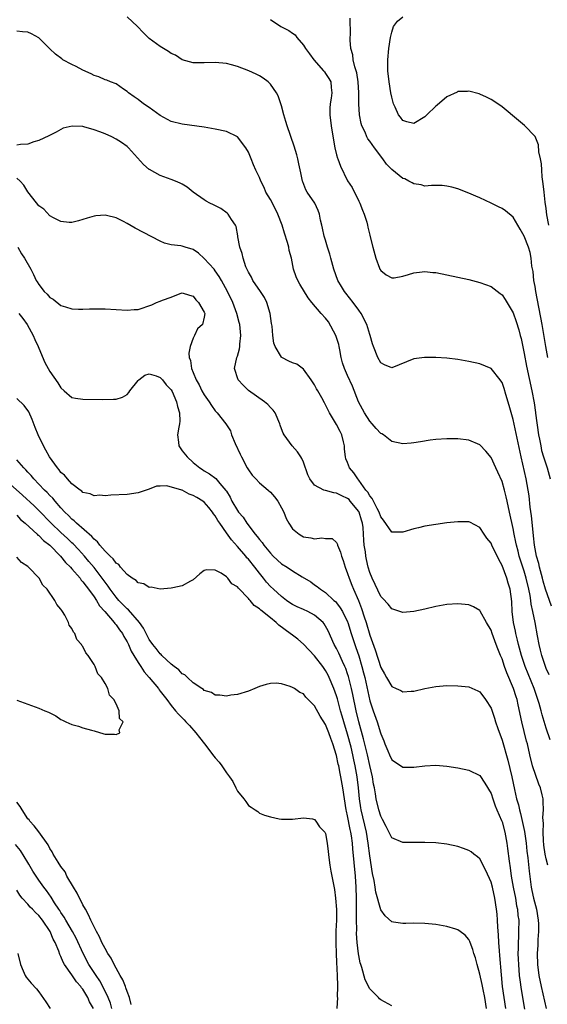
# Model space of a CAD drawing. Units: inches. Extents: x 2604000 to 2607000, y 1518000 to 1521000.
# Drawn here: x 2604700 to 2604795, y 1519140 to 1519318 of the extents above; entities that cross this region are included whole.
import ezdxf

# ---------------------------------------------------------------- set-up
doc = ezdxf.new("R2010")
doc.units = ezdxf.units.IN
doc.header["$MEASUREMENT"] = 0
doc.layers.add('LD26041518_2ft', color=254, linetype='Continuous')

msp = doc.modelspace()

# ---------------------------------------------------------------- linework, layer by layer
at = {"layer": 'LD26041518_2ft'}
for points, elevation in [([(2604795.94, 1519211.94), (2604794.9, 1519215), (2604794.47, 1519216.47), (2604794.35, 1519217), (2604793.79, 1519219), (2604793.65, 1519219.65), (2604793.27, 1519221), (2604792.91, 1519223), (2604792.71, 1519224.71), (2604792.62, 1519225.38), (2604792.32, 1519228.32), (2604792.09, 1519229.91), (2604791.92, 1519231.92), (2604791.75, 1519233), (2604791.38, 1519235), (2604790.45, 1519239), (2604789, 1519245.8), (2604788.31, 1519248.31), (2604787.69, 1519250.31), (2604787.38, 1519251.38), (2604787, 1519252.48), (2604786.8, 1519252.8), (2604786.65, 1519253), (2604785, 1519255.03), (2604783, 1519255.88), (2604781, 1519256.31), (2604779, 1519256.63), (2604777, 1519256.87), (2604775, 1519257.01), (2604772.96, 1519257.04), (2604771, 1519256.75), (2604767, 1519255.12), (2604765.69, 1519255.69), (2604765, 1519256.03), (2604764.48, 1519257), (2604763.7, 1519259), (2604763.52, 1519259.52), (2604763.07, 1519261), (2604763, 1519261.18), (2604762.45, 1519263), (2604761.45, 1519265), (2604761, 1519265.59), (2604760, 1519267), (2604758.66, 1519268.66), (2604758.42, 1519269), (2604757.87, 1519269.87), (2604757.22, 1519271), (2604756.48, 1519273), (2604755.94, 1519275), (2604755.75, 1519275.75), (2604755.37, 1519277), (2604755, 1519278.3), (2604754.76, 1519279), (2604754.46, 1519280.46), (2604754.29, 1519281), (2604754.09, 1519281.91), (2604753.9, 1519283), (2604753.64, 1519283.64), (2604753.02, 1519285), (2604751.63, 1519287), (2604751.4, 1519287.4), (2604750.86, 1519288.86), (2604750.82, 1519289), (2604750.49, 1519290.49), (2604750.15, 1519292.15), (2604749.95, 1519293), (2604749.76, 1519293.76), (2604749.3, 1519295.3), (2604748.01, 1519299), (2604747.8, 1519299.8), (2604747.43, 1519301), (2604747, 1519302.61), (2604746.42, 1519304.42), (2604746.07, 1519305), (2604745, 1519306.56), (2604744.56, 1519307), (2604743.67, 1519307.67), (2604743, 1519308.08), (2604742.39, 1519308.39), (2604741.09, 1519309), (2604739, 1519309.76), (2604737.94, 1519310.06), (2604737, 1519310.31), (2604735, 1519310.49), (2604733, 1519310.44), (2604731, 1519310.44), (2604729, 1519310.97), (2604727.79, 1519311.79), (2604727, 1519312.13), (2604726.51, 1519312.51), (2604725, 1519313.42), (2604723, 1519314.85), (2604722.83, 1519315), (2604721.91, 1519315.91), (2604720.87, 1519317), (2604719, 1519318.75)], 8048), ([(2604795.47, 1519281), (2604795.14, 1519282.86), (2604795, 1519284.02), (2604794.83, 1519285.17), (2604794.61, 1519287), (2604794.48, 1519288.48), (2604794.26, 1519289.74), (2604794.19, 1519291), (2604794.14, 1519292.14), (2604793.97, 1519293), (2604793.69, 1519294.31), (2604793.59, 1519295.59), (2604793, 1519297.06), (2604791.09, 1519299.09), (2604789.97, 1519299.97), (2604787, 1519302.45), (2604785.49, 1519303.49), (2604785, 1519303.79), (2604784.2, 1519304.2), (2604783, 1519304.76), (2604782.82, 1519304.82), (2604781, 1519305.3), (2604780.74, 1519305.26), (2604779, 1519305.21), (2604778.87, 1519305.13), (2604777, 1519304.24), (2604775.25, 1519302.75), (2604775, 1519302.58), (2604773.37, 1519301), (2604773, 1519300.67), (2604771, 1519299.45), (2604769.72, 1519299.72), (2604769, 1519299.99), (2604768.56, 1519300.56), (2604768.25, 1519301), (2604767.61, 1519302.39), (2604767.31, 1519303), (2604767.23, 1519303.23), (2604767, 1519304.2), (2604766.85, 1519305), (2604766.54, 1519307), (2604766.3, 1519309), (2604766.26, 1519311), (2604766.46, 1519313), (2604766.78, 1519315), (2604767, 1519316.01), (2604767.34, 1519317), (2604768.02, 1519317.98), (2604769, 1519318.74)], 8042), ([(2604745, 1519318.3), (2604746.88, 1519317), (2604747, 1519316.93), (2604748.32, 1519316.32), (2604749, 1519315.78), (2604749.48, 1519315.48), (2604749.77, 1519315), (2604751, 1519313.62), (2604751.34, 1519313), (2604752.08, 1519312.08), (2604752.86, 1519311), (2604754.63, 1519309), (2604754.78, 1519308.78), (2604755, 1519308.49), (2604755.59, 1519307.59), (2604755.95, 1519307), (2604756.03, 1519305.97), (2604756.16, 1519305), (2604756.03, 1519304.03), (2604755.83, 1519303), (2604755.79, 1519302.21), (2604755.77, 1519301), (2604756.02, 1519299), (2604756.41, 1519296.41), (2604756.67, 1519295), (2604757, 1519293.75), (2604757.16, 1519293.16), (2604757.24, 1519293), (2604757.71, 1519291.71), (2604759, 1519289.07), (2604759.81, 1519287.81), (2604761, 1519285.38), (2604761.21, 1519285), (2604761.71, 1519283.71), (2604762.01, 1519283), (2604762.46, 1519281.54), (2604762.59, 1519281), (2604762.65, 1519280.65), (2604763, 1519279.2), (2604763.1, 1519278.9), (2604763.56, 1519277), (2604764.1, 1519275), (2604764.76, 1519273.24), (2604764.86, 1519273), (2604765, 1519272.78), (2604766.01, 1519272.01), (2604767, 1519271.44), (2604767.44, 1519271.44), (2604769, 1519271.77), (2604770.04, 1519272.04), (2604771, 1519272.39), (2604772.54, 1519272.54), (2604773, 1519272.6), (2604774.45, 1519272.45), (2604775, 1519272.41), (2604777, 1519272.02), (2604781, 1519271.14), (2604783, 1519270.63), (2604785, 1519269.89), (2604786.64, 1519268.64), (2604787, 1519268.35), (2604787.54, 1519267.54), (2604789, 1519265.13), (2604789.56, 1519263.56), (2604790.03, 1519262.03), (2604790.29, 1519261), (2604790.44, 1519260.44), (2604791, 1519257.76), (2604791.43, 1519255.43), (2604792.38, 1519251), (2604792.8, 1519248.8), (2604793.07, 1519247.07), (2604793.08, 1519246.92), (2604793.64, 1519243), (2604793.8, 1519242.2), (2604794.01, 1519241), (2604794.18, 1519240.18), (2604794.52, 1519239), (2604795.16, 1519237), (2604795.72, 1519235)], 8046), ([(2604795.3, 1519257), (2604794.93, 1519259), (2604794.28, 1519263), (2604793.13, 1519269), (2604793, 1519269.89), (2604792.79, 1519271), (2604792.62, 1519272.62), (2604792.43, 1519273.58), (2604792.3, 1519275), (2604792.07, 1519276.07), (2604791.78, 1519277), (2604791, 1519279.02), (2604790.29, 1519280.29), (2604789, 1519282.47), (2604787.6, 1519283.6), (2604787, 1519284.02), (2604786.33, 1519284.33), (2604785, 1519285), (2604783, 1519285.94), (2604782.25, 1519286.25), (2604781, 1519286.8), (2604779, 1519287.58), (2604777.89, 1519287.89), (2604777, 1519288.1), (2604776.17, 1519288.17), (2604775, 1519288.17), (2604774.2, 1519288.2), (2604773, 1519288.1), (2604772.31, 1519288.31), (2604771, 1519288.48), (2604770.69, 1519288.69), (2604770.12, 1519289), (2604769.38, 1519289.38), (2604769, 1519289.49), (2604767, 1519291.08), (2604766.06, 1519292.06), (2604765.38, 1519293), (2604763.86, 1519295), (2604763, 1519296.24), (2604762.67, 1519296.67), (2604762.5, 1519297), (2604762.15, 1519297.85), (2604761.6, 1519299), (2604761.46, 1519299.46), (2604761.13, 1519301), (2604761, 1519303), (2604761.01, 1519305), (2604760.89, 1519307), (2604760.64, 1519308.64), (2604760.54, 1519309), (2604760.29, 1519309.71), (2604760.01, 1519311), (2604759.91, 1519311.91), (2604759.58, 1519313), (2604759.48, 1519314.52), (2604759.47, 1519315), (2604759.5, 1519315.5), (2604759.46, 1519318.54)], 8044), ([(2604795.52, 1519199.52), (2604795, 1519200.63), (2604794.86, 1519201), (2604794.2, 1519203), (2604793.98, 1519203.98), (2604793.71, 1519205), (2604793.41, 1519206.59), (2604792.99, 1519209.01), (2604792.61, 1519211), (2604792.29, 1519212.29), (2604792.23, 1519213), (2604792.11, 1519213.89), (2604791.87, 1519215), (2604791.4, 1519217), (2604791, 1519218.27), (2604790.75, 1519219), (2604790.1, 1519221), (2604789.9, 1519221.9), (2604789.61, 1519223), (2604789.52, 1519223.52), (2604789.2, 1519225), (2604789, 1519226.05), (2604788.35, 1519229), (2604787.94, 1519231), (2604787.77, 1519231.77), (2604787.45, 1519233), (2604787, 1519234.54), (2604786.26, 1519236.26), (2604785.88, 1519237), (2604785, 1519238.88), (2604784.03, 1519240.03), (2604783, 1519241.18), (2604781, 1519242.04), (2604779, 1519242.27), (2604777, 1519242.28), (2604775, 1519242.14), (2604773.98, 1519242.02), (2604772.24, 1519241.76), (2604771, 1519241.55), (2604770.49, 1519241.51), (2604769, 1519241.36), (2604767, 1519241.77), (2604765.51, 1519243), (2604765.19, 1519243.19), (2604765, 1519243.27), (2604764.17, 1519244.17), (2604763.46, 1519245), (2604763, 1519245.48), (2604762.04, 1519247), (2604761.67, 1519247.67), (2604760.99, 1519248.99), (2604759.85, 1519251.85), (2604759, 1519253.73), (2604758.58, 1519254.58), (2604758.4, 1519255), (2604758.06, 1519256.06), (2604757.83, 1519257), (2604757.59, 1519258.41), (2604757.47, 1519259), (2604757.37, 1519259.37), (2604756.85, 1519261), (2604755.5, 1519263.5), (2604755, 1519264.17), (2604754.19, 1519265), (2604752.49, 1519267), (2604751.83, 1519267.83), (2604750.34, 1519270.34), (2604749.97, 1519271), (2604749.66, 1519271.66), (2604749.19, 1519273), (2604748.79, 1519275), (2604748.39, 1519276.39), (2604748.32, 1519277), (2604748.12, 1519277.88), (2604747.54, 1519279.54), (2604747.14, 1519281), (2604746.36, 1519283), (2604745.91, 1519283.91), (2604745, 1519285.63), (2604744.19, 1519287), (2604743.84, 1519287.84), (2604743.26, 1519289), (2604743, 1519289.66), (2604742.33, 1519291), (2604741.92, 1519291.92), (2604741.51, 1519293), (2604741.35, 1519293.35), (2604741, 1519294.22), (2604740.55, 1519295), (2604739, 1519297.02), (2604737, 1519297.99), (2604735, 1519298.41), (2604733, 1519298.74), (2604729, 1519299.3), (2604727, 1519299.81), (2604725, 1519300.87), (2604723, 1519302.32), (2604721.98, 1519303), (2604721, 1519303.76), (2604720.28, 1519304.28), (2604719.24, 1519305), (2604719, 1519305.22), (2604718.37, 1519305.63), (2604717, 1519306.6), (2604716.01, 1519307), (2604715.31, 1519307.31), (2604715, 1519307.35), (2604713.9, 1519307.9), (2604713, 1519308.14), (2604712.46, 1519308.46), (2604711, 1519309.11), (2604709.76, 1519309.76), (2604709, 1519310.12), (2604707.37, 1519311), (2604707.15, 1519311.15), (2604706.01, 1519312.01), (2604704.99, 1519312.99), (2604703, 1519314.97), (2604701.68, 1519315.68), (2604701, 1519316), (2604700.02, 1519316.02), (2604699, 1519316.19)], 8050), ([(2604795.74, 1519187.74), (2604795, 1519189.86), (2604794.25, 1519192.25), (2604794.07, 1519193), (2604793.72, 1519194.28), (2604793.5, 1519195), (2604792.8, 1519197), (2604791.21, 1519201), (2604790.54, 1519203), (2604789.99, 1519205), (2604789.81, 1519205.81), (2604789.48, 1519207), (2604789.41, 1519207.41), (2604789.07, 1519209), (2604788.84, 1519211), (2604788.76, 1519212.76), (2604788.46, 1519215), (2604788.1, 1519216.1), (2604787.85, 1519217), (2604787, 1519219.32), (2604786.4, 1519220.4), (2604785.16, 1519223), (2604785, 1519223.37), (2604784.27, 1519224.27), (2604783.77, 1519225), (2604783, 1519226.23), (2604781.16, 1519227.16), (2604781, 1519227.23), (2604779, 1519227.24), (2604777, 1519227.04), (2604775, 1519226.76), (2604773, 1519226.42), (2604771.84, 1519226.16), (2604771, 1519225.96), (2604769, 1519225.33), (2604767, 1519225.37), (2604765.53, 1519227.53), (2604765, 1519228.16), (2604764.72, 1519229), (2604764.35, 1519229.65), (2604763.46, 1519231.46), (2604763, 1519231.93), (2604762.63, 1519232.63), (2604762.29, 1519233), (2604761, 1519234.81), (2604760.82, 1519235), (2604760.12, 1519236.12), (2604759.36, 1519237), (2604759, 1519237.97), (2604758.68, 1519238.68), (2604758.59, 1519239), (2604758.41, 1519240.41), (2604758.4, 1519241), (2604758.24, 1519241.76), (2604757.93, 1519243), (2604757.62, 1519243.62), (2604757, 1519244.9), (2604755.69, 1519247), (2604755.45, 1519247.45), (2604755, 1519248.41), (2604754.78, 1519248.78), (2604754.3, 1519249.7), (2604753.58, 1519251), (2604753.36, 1519251.36), (2604753, 1519252.04), (2604752.36, 1519253), (2604751, 1519254.9), (2604749.79, 1519255.79), (2604749, 1519256.07), (2604748.36, 1519256.36), (2604747.09, 1519257), (2604747, 1519257.06), (2604745.85, 1519259), (2604745.63, 1519259.63), (2604745.44, 1519261), (2604745.29, 1519262.71), (2604745.2, 1519263.2), (2604744.96, 1519265), (2604744.37, 1519267), (2604743.91, 1519267.91), (2604743.2, 1519269), (2604741.81, 1519271), (2604741.56, 1519271.56), (2604741, 1519272.49), (2604740.54, 1519273.46), (2604740.03, 1519275), (2604739.89, 1519275.89), (2604739.44, 1519277), (2604739.1, 1519278.9), (2604739.08, 1519279.08), (2604738.76, 1519280.76), (2604738.68, 1519281), (2604737.94, 1519282.06), (2604737.35, 1519283), (2604737.17, 1519283.17), (2604736.01, 1519284.01), (2604734.68, 1519284.68), (2604734.03, 1519285), (2604733.37, 1519285.37), (2604733, 1519285.61), (2604731.01, 1519287), (2604729.88, 1519287.88), (2604729, 1519288.43), (2604728.64, 1519288.64), (2604727.78, 1519289), (2604727, 1519289.3), (2604725, 1519290.01), (2604723.07, 1519291.07), (2604723, 1519291.11), (2604722, 1519292), (2604719.27, 1519295), (2604719, 1519295.26), (2604717.98, 1519295.98), (2604717, 1519296.62), (2604716.23, 1519297), (2604715, 1519297.55), (2604714.07, 1519297.93), (2604713, 1519298.31), (2604711.16, 1519298.84), (2604711, 1519298.87), (2604709.04, 1519298.96), (2604707.43, 1519298.57), (2604706.11, 1519297.89), (2604704.82, 1519297.18), (2604703, 1519296.35), (2604702.1, 1519296.1), (2604701, 1519295.71), (2604699.65, 1519295.65), (2604699, 1519295.5)], 8052), ([(2604795.29, 1519165), (2604795, 1519166.17), (2604794.82, 1519167), (2604794.6, 1519168.6), (2604794.51, 1519169.49), (2604794.47, 1519171), (2604794.52, 1519172.52), (2604794.39, 1519173.61), (2604794.49, 1519175), (2604794.48, 1519176.48), (2604794.43, 1519177), (2604794.28, 1519177.72), (2604793.98, 1519179), (2604793.67, 1519179.67), (2604792.55, 1519183), (2604792.05, 1519185), (2604791.59, 1519187), (2604791.46, 1519187.46), (2604790.57, 1519191), (2604789.93, 1519194.07), (2604789.72, 1519195), (2604789.53, 1519195.53), (2604789.09, 1519197), (2604787.87, 1519199.87), (2604787.46, 1519201), (2604787, 1519202.37), (2604786.72, 1519203), (2604786.22, 1519204.22), (2604785.91, 1519205), (2604785.19, 1519207), (2604785, 1519207.58), (2604784.19, 1519209), (2604783.06, 1519211.06), (2604783, 1519211.16), (2604781.83, 1519211.83), (2604781, 1519212.21), (2604779, 1519212.36), (2604777, 1519212.23), (2604775, 1519211.88), (2604773, 1519211.39), (2604771, 1519210.95), (2604769, 1519210.81), (2604767.36, 1519211.36), (2604767, 1519211.46), (2604766.32, 1519212.32), (2604765.35, 1519213.35), (2604765, 1519213.68), (2604763.43, 1519217), (2604763, 1519218.07), (2604762.73, 1519219), (2604762.4, 1519220.4), (2604762.28, 1519221), (2604762.21, 1519221.79), (2604762.02, 1519223), (2604761.91, 1519223.91), (2604761.9, 1519225), (2604761.8, 1519226.2), (2604761.69, 1519227), (2604761.54, 1519227.54), (2604761.07, 1519229), (2604761, 1519229.12), (2604759.48, 1519231), (2604759.25, 1519231.25), (2604759, 1519231.47), (2604757.95, 1519231.95), (2604757, 1519232.45), (2604756.48, 1519232.48), (2604755, 1519232.91), (2604754.91, 1519232.91), (2604754.68, 1519233), (2604753, 1519233.9), (2604752.12, 1519235), (2604751.77, 1519235.77), (2604751, 1519238.05), (2604750.71, 1519238.71), (2604750.5, 1519239), (2604749.93, 1519239.93), (2604748.96, 1519241), (2604747.47, 1519243), (2604747.29, 1519243.29), (2604747, 1519244.11), (2604746.75, 1519244.75), (2604746.7, 1519245), (2604745.84, 1519247), (2604745.5, 1519247.5), (2604745, 1519247.97), (2604744.52, 1519248.52), (2604743.93, 1519249), (2604741.04, 1519251.03), (2604740.02, 1519252.02), (2604739.13, 1519253), (2604738.48, 1519255), (2604738.88, 1519257), (2604739, 1519257.28), (2604739.41, 1519258.59), (2604739.45, 1519259), (2604739.46, 1519259.46), (2604739.63, 1519261), (2604739.42, 1519263), (2604739.34, 1519263.34), (2604738.91, 1519265), (2604738.19, 1519267), (2604737.22, 1519269), (2604736.13, 1519271), (2604735.72, 1519271.72), (2604735, 1519272.73), (2604734.79, 1519273), (2604733, 1519274.97), (2604731.93, 1519275.93), (2604731, 1519276.57), (2604729.51, 1519277), (2604729, 1519277.18), (2604728.76, 1519277.24), (2604727, 1519277.46), (2604725.76, 1519277.76), (2604725, 1519278.11), (2604720.46, 1519280.46), (2604719, 1519281.32), (2604718.35, 1519281.65), (2604717, 1519282.31), (2604715.25, 1519282.75), (2604715, 1519282.8), (2604713.31, 1519282.68), (2604713, 1519282.64), (2604711.73, 1519282.27), (2604710.21, 1519281.79), (2604709, 1519281.51), (2604708.51, 1519281.49), (2604707, 1519281.65), (2604705.67, 1519282.33), (2604705, 1519282.72), (2604703.88, 1519283.88), (2604703, 1519284.49), (2604701.91, 1519285.91), (2604701, 1519287.07), (2604700.25, 1519288.25), (2604699.61, 1519289), (2604699, 1519289.5)], 8054), ([(2604699.17, 1519277), (2604699.82, 1519275.82), (2604700.37, 1519275), (2604701.54, 1519273), (2604702.05, 1519272.05), (2604702.52, 1519271), (2604702.72, 1519270.72), (2604703, 1519270.25), (2604703.95, 1519269), (2604704.5, 1519268.5), (2604705, 1519267.9), (2604705.58, 1519267.58), (2604707, 1519266.47), (2604707.82, 1519266.18), (2604709, 1519265.85), (2604710.2, 1519265.8), (2604711, 1519265.8), (2604712.19, 1519265.81), (2604713, 1519265.86), (2604714.16, 1519265.84), (2604715, 1519265.85), (2604717, 1519265.74), (2604719, 1519265.59), (2604720.29, 1519265.71), (2604721, 1519265.73), (2604723.46, 1519266.54), (2604724.32, 1519267), (2604725, 1519267.24), (2604725.44, 1519267.44), (2604727, 1519267.96), (2604728.6, 1519268.6), (2604729, 1519268.71), (2604730.29, 1519268.29), (2604731, 1519268.16), (2604731.46, 1519267.46), (2604731.95, 1519267), (2604733, 1519265.22), (2604733.07, 1519265), (2604733, 1519264.33), (2604732.65, 1519263), (2604731.79, 1519262.21), (2604731.2, 1519261), (2604731, 1519260.55), (2604730.43, 1519259), (2604730.19, 1519257.81), (2604730.25, 1519257), (2604730.48, 1519256.48), (2604730.69, 1519255), (2604731, 1519254.32), (2604731.54, 1519253), (2604732.05, 1519252.05), (2604732.58, 1519251), (2604733, 1519250.27), (2604733.9, 1519249), (2604734.29, 1519248.29), (2604735, 1519247.35), (2604735.16, 1519247.16), (2604735.35, 1519247), (2604736.93, 1519245), (2604737.73, 1519243.73), (2604737.96, 1519243), (2604738.58, 1519241.42), (2604739.52, 1519239.52), (2604739.72, 1519239), (2604740.79, 1519237), (2604741, 1519236.63), (2604741.69, 1519235.69), (2604742.32, 1519235), (2604743, 1519234.32), (2604744.56, 1519233), (2604745, 1519232.6), (2604745.76, 1519231.76), (2604746.31, 1519231), (2604747, 1519229.77), (2604747.4, 1519229), (2604747.84, 1519227.84), (2604748.33, 1519227), (2604749, 1519225.96), (2604750.2, 1519225), (2604750.69, 1519224.69), (2604751, 1519224.54), (2604752.32, 1519224.32), (2604753, 1519224.16), (2604754.32, 1519224.32), (2604755, 1519224.23), (2604756.2, 1519224.2), (2604757, 1519223.47), (2604757.15, 1519223.15), (2604757.15, 1519223), (2604757.73, 1519221.73), (2604757.86, 1519221), (2604758.21, 1519220.21), (2604758.54, 1519219), (2604759, 1519217.89), (2604759.27, 1519217), (2604759.78, 1519215.78), (2604760.06, 1519215), (2604760.95, 1519212.95), (2604761.53, 1519211.53), (2604762, 1519210), (2604762.33, 1519209), (2604763, 1519206.7), (2604764.01, 1519204.01), (2604765, 1519200.8), (2604765.69, 1519199.69), (2604766.06, 1519199), (2604767, 1519197.38), (2604767.8, 1519197), (2604768.64, 1519196.64), (2604769, 1519196.44), (2604770.54, 1519196.54), (2604771, 1519196.54), (2604773, 1519197.01), (2604775, 1519197.39), (2604777, 1519197.54), (2604779, 1519197.51), (2604781, 1519197.31), (2604782.62, 1519196.62), (2604783, 1519196.43), (2604784.01, 1519195), (2604785, 1519193.44), (2604785.63, 1519191.63), (2604785.82, 1519191), (2604786.25, 1519189.75), (2604787, 1519187.67), (2604788.04, 1519184.04), (2604788.78, 1519181), (2604789.26, 1519178.74), (2604789.65, 1519177), (2604789.96, 1519175.96), (2604790.14, 1519175), (2604790.35, 1519174.35), (2604791.07, 1519171.07), (2604791.36, 1519169), (2604791.52, 1519167.52), (2604791.67, 1519166.33), (2604791.91, 1519163.91), (2604792.29, 1519161), (2604792.42, 1519160.42), (2604792.69, 1519159), (2604793.22, 1519157), (2604793.58, 1519155), (2604793.61, 1519154.39), (2604793.63, 1519153), (2604793.51, 1519151.51), (2604793.5, 1519150.5), (2604793.38, 1519149), (2604793.42, 1519147), (2604793.67, 1519145), (2604794.08, 1519143), (2604795, 1519139.02)], 8056), ([(2604699.35, 1519265), (2604700.08, 1519264.08), (2604700.87, 1519263), (2604701.99, 1519261), (2604702.28, 1519260.28), (2604702.88, 1519259), (2604703, 1519258.69), (2604704.11, 1519256.11), (2604705, 1519254.49), (2604706.43, 1519252.43), (2604707, 1519251.5), (2604707.61, 1519251), (2604709, 1519249.79), (2604709.66, 1519249.66), (2604711, 1519249.44), (2604714.59, 1519249.41), (2604716.56, 1519249.44), (2604717, 1519249.47), (2604718.17, 1519249.83), (2604719, 1519250.3), (2604719.31, 1519250.69), (2604719.51, 1519251), (2604721, 1519252.87), (2604721.12, 1519253), (2604722.19, 1519253.81), (2604723, 1519254.06), (2604724.28, 1519253.72), (2604725, 1519253.42), (2604725.41, 1519253), (2604726.09, 1519252.09), (2604727, 1519251.14), (2604727.15, 1519250.85), (2604727.95, 1519249), (2604728.15, 1519248.15), (2604728.52, 1519247), (2604728.54, 1519245.46), (2604728.51, 1519245), (2604728.37, 1519244.37), (2604728.15, 1519243), (2604728.34, 1519241.66), (2604728.39, 1519241), (2604728.63, 1519240.63), (2604729, 1519240.1), (2604729.9, 1519239), (2604731, 1519238), (2604732.17, 1519237), (2604732.69, 1519236.69), (2604733, 1519236.46), (2604733.96, 1519235.96), (2604735.07, 1519235.07), (2604735.8, 1519234.2), (2604736.92, 1519232.92), (2604737, 1519232.77), (2604737.68, 1519231.68), (2604738.01, 1519231), (2604739, 1519229.28), (2604739.21, 1519229), (2604740.06, 1519228.06), (2604740.72, 1519227), (2604742.24, 1519225), (2604742.6, 1519224.6), (2604743, 1519224.03), (2604743.49, 1519223.49), (2604743.79, 1519223), (2604745, 1519221.55), (2604745.52, 1519221), (2604747, 1519219.62), (2604748, 1519219), (2604749, 1519218.32), (2604750.76, 1519217.24), (2604752.33, 1519216.33), (2604753, 1519215.8), (2604753.48, 1519215.48), (2604754.05, 1519215), (2604755, 1519214.43), (2604756.51, 1519213), (2604756.79, 1519212.79), (2604757, 1519212.55), (2604757.67, 1519211.67), (2604758.06, 1519211), (2604759, 1519209.13), (2604759.05, 1519209), (2604759.65, 1519207), (2604760.28, 1519205), (2604760.48, 1519204.48), (2604761, 1519202.93), (2604761.58, 1519201), (2604761.88, 1519199.88), (2604762.09, 1519199), (2604763, 1519194.81), (2604763.6, 1519193), (2604764.33, 1519191), (2604764.96, 1519188.96), (2604765, 1519188.78), (2604765.55, 1519187.55), (2604765.74, 1519187), (2604766.26, 1519185.74), (2604766.58, 1519185), (2604767, 1519184.12), (2604767.68, 1519183.68), (2604769, 1519182.79), (2604771, 1519182.74), (2604773, 1519182.99), (2604775, 1519183.12), (2604777, 1519182.97), (2604779, 1519182.64), (2604781, 1519182.21), (2604783, 1519181.22), (2604783.89, 1519179.89), (2604785, 1519177.98), (2604785.3, 1519177), (2604785.75, 1519175.75), (2604786.05, 1519175), (2604786.89, 1519173.11), (2604787, 1519172.83), (2604787.49, 1519171), (2604787.86, 1519169), (2604788.01, 1519168.01), (2604788.29, 1519165.71), (2604788.49, 1519164.49), (2604788.68, 1519163), (2604789.02, 1519161), (2604789.42, 1519159), (2604789.65, 1519157.65), (2604789.81, 1519157), (2604789.89, 1519155.89), (2604790.03, 1519155), (2604790.01, 1519153), (2604789.98, 1519151.98), (2604789.91, 1519151), (2604789.92, 1519149.92), (2604789.88, 1519149), (2604789.93, 1519147.93), (2604789.96, 1519147), (2604790.13, 1519145), (2604790.22, 1519144.22), (2604790.48, 1519142.48), (2604791.08, 1519138.92)], 8058), ([(2604787.67, 1519139), (2604787.11, 1519143), (2604786.9, 1519145.1), (2604786.61, 1519148.61), (2604786.52, 1519149.48), (2604786.42, 1519151), (2604786.35, 1519152.35), (2604786.22, 1519153.78), (2604786.18, 1519155), (2604786.11, 1519156.11), (2604786.02, 1519157), (2604785.7, 1519159), (2604785.24, 1519161), (2604785, 1519161.93), (2604784.06, 1519164.06), (2604783, 1519166.12), (2604782.53, 1519166.53), (2604781.9, 1519167), (2604781.4, 1519167.4), (2604781, 1519167.67), (2604780.02, 1519168.02), (2604779, 1519168.36), (2604777, 1519168.79), (2604775, 1519169.05), (2604773, 1519169.12), (2604771, 1519169.09), (2604769, 1519169.08), (2604767, 1519169.98), (2604765.99, 1519171.99), (2604765.3, 1519173.3), (2604765, 1519173.86), (2604764.67, 1519175), (2604764.2, 1519177), (2604764.06, 1519177.94), (2604763.86, 1519179), (2604763.7, 1519179.7), (2604763.5, 1519181), (2604763, 1519183.09), (2604762.58, 1519185), (2604761.9, 1519187.9), (2604761, 1519191), (2604760.53, 1519193), (2604759.95, 1519195.95), (2604759.71, 1519197), (2604759.17, 1519199.17), (2604759, 1519199.69), (2604758.66, 1519200.66), (2604758.51, 1519201), (2604758.06, 1519201.94), (2604757.41, 1519203.41), (2604757, 1519204.25), (2604756.57, 1519205), (2604755.45, 1519207.45), (2604755, 1519208.31), (2604754.73, 1519208.73), (2604754.53, 1519209), (2604753, 1519210.33), (2604751.77, 1519211), (2604751, 1519211.35), (2604749.83, 1519211.83), (2604749, 1519212.27), (2604748.54, 1519212.54), (2604747.89, 1519213), (2604747, 1519213.67), (2604745.55, 1519215), (2604745, 1519215.53), (2604744.29, 1519216.29), (2604743.74, 1519217), (2604743, 1519217.9), (2604742.17, 1519219), (2604741, 1519220.44), (2604740.73, 1519220.73), (2604740.52, 1519221), (2604739, 1519222.77), (2604737.96, 1519223.96), (2604737, 1519225.25), (2604735.79, 1519227), (2604735.48, 1519227.48), (2604735, 1519228.31), (2604734.69, 1519228.69), (2604734.49, 1519229), (2604733.83, 1519229.83), (2604733, 1519230.81), (2604732.74, 1519231), (2604731.63, 1519231.63), (2604731, 1519232.03), (2604730.24, 1519232.24), (2604729, 1519232.95), (2604728.95, 1519232.95), (2604726.22, 1519233.78), (2604725, 1519233.7), (2604724.31, 1519233.69), (2604723, 1519233.17), (2604721, 1519232.5), (2604719, 1519232.21), (2604716.07, 1519232.07), (2604715, 1519231.95), (2604714.05, 1519232.05), (2604713, 1519231.94), (2604712.33, 1519232.33), (2604711, 1519232.57), (2604710.79, 1519232.79), (2604710.46, 1519233), (2604709, 1519234.11), (2604708.17, 1519235), (2604707.67, 1519235.67), (2604707, 1519236.19), (2604706.66, 1519236.66), (2604706.35, 1519237), (2604704.91, 1519239), (2604704.25, 1519240.25), (2604703.82, 1519241), (2604702.9, 1519243), (2604702.33, 1519244.33), (2604701.78, 1519245.78), (2604701.16, 1519247.16), (2604700.32, 1519248.32), (2604699, 1519249.56)], 8060), ([(2604784.19, 1519139), (2604783.85, 1519141), (2604783.55, 1519142.45), (2604783.39, 1519143.39), (2604783, 1519145.24), (2604782.48, 1519147), (2604782.18, 1519148.18), (2604781.9, 1519149), (2604781.71, 1519149.71), (2604781.22, 1519151), (2604781.17, 1519151.17), (2604781, 1519151.54), (2604780.32, 1519152.32), (2604779.42, 1519153), (2604779, 1519153.3), (2604778.6, 1519153.4), (2604777, 1519153.87), (2604775, 1519154.22), (2604773, 1519154.42), (2604771, 1519154.47), (2604769.56, 1519154.44), (2604769, 1519154.41), (2604767.31, 1519154.69), (2604767, 1519154.72), (2604765.83, 1519155.83), (2604765, 1519156.91), (2604764.1, 1519160.1), (2604763.98, 1519161), (2604763.78, 1519162.22), (2604763.49, 1519163.49), (2604763, 1519166.71), (2604762.73, 1519169), (2604762.39, 1519171), (2604761.47, 1519175), (2604761.4, 1519175.4), (2604761.16, 1519177), (2604760.98, 1519179), (2604760.75, 1519181), (2604760.39, 1519183), (2604760.12, 1519184.12), (2604759.94, 1519185), (2604759.62, 1519186.38), (2604759, 1519188.74), (2604758.31, 1519191), (2604758.03, 1519192.03), (2604757.73, 1519193), (2604757.15, 1519195.15), (2604757, 1519195.68), (2604756.52, 1519197), (2604755.67, 1519199), (2604755.45, 1519199.45), (2604755, 1519200.27), (2604754.5, 1519201), (2604753, 1519202.96), (2604751, 1519205.04), (2604749.94, 1519205.94), (2604749, 1519206.66), (2604748.58, 1519207), (2604746.5, 1519208.5), (2604746.02, 1519209), (2604745, 1519209.81), (2604743.24, 1519211.24), (2604743, 1519211.48), (2604742.06, 1519212.06), (2604741.31, 1519213), (2604741.15, 1519213.15), (2604741, 1519213.36), (2604739.19, 1519215.19), (2604739, 1519215.47), (2604738.02, 1519216.02), (2604737.28, 1519217), (2604737, 1519217.28), (2604736.08, 1519217.92), (2604735, 1519218.47), (2604733.44, 1519218.56), (2604733, 1519218.39), (2604732.22, 1519217.78), (2604731, 1519216.73), (2604730.49, 1519216.49), (2604729, 1519215.65), (2604727.27, 1519215.27), (2604727, 1519215.19), (2604725, 1519215.03), (2604723.37, 1519215.37), (2604723, 1519215.35), (2604722.01, 1519216.01), (2604721, 1519216.18), (2604720.62, 1519216.62), (2604719.92, 1519217), (2604719, 1519217.66), (2604717.82, 1519219), (2604717.48, 1519219.48), (2604717, 1519219.73), (2604716.5, 1519220.5), (2604715.92, 1519221), (2604715, 1519221.9), (2604714.04, 1519223), (2604713.61, 1519223.61), (2604713, 1519224.06), (2604712.58, 1519224.59), (2604709.81, 1519227), (2604709.41, 1519227.41), (2604709, 1519227.7), (2604708.36, 1519228.36), (2604707.68, 1519229), (2604707, 1519229.76), (2604705.94, 1519231), (2604705.52, 1519231.52), (2604705, 1519232.03), (2604704.53, 1519232.53), (2604704.01, 1519233), (2604703, 1519234.07), (2604702.09, 1519235), (2604701.61, 1519235.61), (2604701, 1519236.26), (2604700.66, 1519236.66), (2604700.3, 1519237), (2604699, 1519238.49)], 8062), ([(2604767, 1519139.52), (2604765, 1519140.59), (2604764.79, 1519140.79), (2604764.61, 1519141), (2604763, 1519142.57), (2604762.2, 1519144.2), (2604761.55, 1519146.45), (2604761.36, 1519147), (2604761.28, 1519147.28), (2604761, 1519148.62), (2604760.95, 1519148.95), (2604760.73, 1519151), (2604760.63, 1519152.63), (2604760.64, 1519153.36), (2604760.61, 1519155), (2604760.6, 1519156.6), (2604760.62, 1519157.38), (2604760.61, 1519159), (2604760.57, 1519161), (2604760.44, 1519163), (2604759.95, 1519167.95), (2604759.86, 1519169), (2604759.69, 1519170.31), (2604759.58, 1519171), (2604759.46, 1519171.46), (2604759, 1519173.91), (2604758.78, 1519174.78), (2604758.73, 1519175), (2604758.4, 1519177), (2604758.13, 1519179), (2604757.79, 1519181), (2604757.64, 1519181.64), (2604757.38, 1519183), (2604757.3, 1519183.3), (2604757, 1519184.88), (2604756.32, 1519187), (2604755.94, 1519187.94), (2604755.59, 1519189), (2604755, 1519190.52), (2604753.99, 1519191.99), (2604753, 1519193.88), (2604751.44, 1519195.44), (2604751, 1519196.03), (2604750.32, 1519196.32), (2604749.37, 1519197), (2604749.12, 1519197.12), (2604749, 1519197.23), (2604748.6, 1519197.39), (2604747, 1519197.85), (2604746.03, 1519197.97), (2604745, 1519197.95), (2604744.23, 1519197.77), (2604743, 1519197.36), (2604742.19, 1519197), (2604741, 1519196.52), (2604739, 1519195.95), (2604737.79, 1519195.79), (2604737, 1519195.65), (2604735.82, 1519195.82), (2604735, 1519195.8), (2604734.28, 1519196.28), (2604733, 1519196.64), (2604732.83, 1519196.83), (2604732.56, 1519197), (2604731, 1519198.05), (2604729.95, 1519199), (2604729.48, 1519199.48), (2604729, 1519199.69), (2604728.39, 1519200.39), (2604727.52, 1519201), (2604727, 1519201.41), (2604725.32, 1519203), (2604725.17, 1519203.17), (2604725, 1519203.29), (2604724.27, 1519204.27), (2604723.66, 1519205), (2604723, 1519205.92), (2604722.44, 1519207), (2604721.98, 1519207.98), (2604721.25, 1519209), (2604719.26, 1519211.26), (2604719, 1519211.45), (2604718.25, 1519212.25), (2604717.52, 1519213), (2604717.29, 1519213.29), (2604717, 1519213.58), (2604715.93, 1519215), (2604715.57, 1519215.57), (2604715, 1519216.28), (2604714.48, 1519217), (2604713, 1519218.93), (2604712.07, 1519220.07), (2604711.25, 1519221), (2604710.19, 1519222.19), (2604709.22, 1519223.22), (2604709, 1519223.41), (2604708.2, 1519224.2), (2604707, 1519225.3), (2604705.2, 1519227), (2604703, 1519229.3), (2604702.14, 1519230.14), (2604700.05, 1519232.05), (2604696.68, 1519235)], 8064), ([(2604699, 1519228.41), (2604699.68, 1519227.68), (2604700.51, 1519227), (2604702.69, 1519225), (2604702.84, 1519224.84), (2604703, 1519224.73), (2604703.84, 1519223.84), (2604704.96, 1519223), (2604706.95, 1519221), (2604707.85, 1519219.85), (2604708.73, 1519219), (2604709, 1519218.7), (2604710.46, 1519217), (2604710.67, 1519216.67), (2604711, 1519216.36), (2604711.56, 1519215.56), (2604712.03, 1519215), (2604713, 1519213.66), (2604713.45, 1519213), (2604714, 1519212), (2604714.95, 1519211), (2604716.64, 1519209), (2604716.78, 1519208.78), (2604717, 1519208.56), (2604717.65, 1519207.65), (2604718.16, 1519207), (2604718.43, 1519206.43), (2604719, 1519205.5), (2604719.24, 1519205), (2604719.76, 1519203.76), (2604720.2, 1519203), (2604721, 1519201.71), (2604721.48, 1519201), (2604722.07, 1519200.07), (2604723.02, 1519199), (2604724.67, 1519197), (2604724.8, 1519196.8), (2604725, 1519196.56), (2604726.18, 1519195), (2604727, 1519193.94), (2604727.77, 1519193), (2604728.35, 1519192.35), (2604729.35, 1519191.35), (2604729.68, 1519191), (2604730.3, 1519190.3), (2604731.49, 1519189), (2604732.12, 1519188.12), (2604733.02, 1519187.02), (2604734.76, 1519184.76), (2604735, 1519184.47), (2604735.69, 1519183.69), (2604736.17, 1519183), (2604737, 1519181.74), (2604737.57, 1519181), (2604738.15, 1519180.15), (2604738.73, 1519179), (2604739, 1519178.41), (2604740.17, 1519177), (2604740.52, 1519176.52), (2604741, 1519175.8), (2604741.53, 1519175.53), (2604742.22, 1519175), (2604742.7, 1519174.7), (2604743, 1519174.43), (2604743.92, 1519174.08), (2604745, 1519173.75), (2604746.59, 1519173.41), (2604747, 1519173.36), (2604748.68, 1519173.32), (2604749, 1519173.34), (2604751, 1519173.59), (2604752.6, 1519173.4), (2604753, 1519173.29), (2604753.21, 1519173), (2604753.92, 1519171.92), (2604754.85, 1519171), (2604755, 1519170.73), (2604755.3, 1519169), (2604755.45, 1519167.45), (2604755.61, 1519166.39), (2604755.77, 1519165), (2604755.93, 1519163.93), (2604756.15, 1519163), (2604756.59, 1519160.59), (2604756.8, 1519159), (2604756.97, 1519156.97), (2604756.98, 1519155), (2604756.88, 1519153.12), (2604756.84, 1519151), (2604756.9, 1519148.9), (2604757, 1519147.4), (2604757.09, 1519145), (2604757.13, 1519143.13), (2604757.15, 1519143), (2604757.12, 1519141.12), (2604757.13, 1519141), (2604757.01, 1519138.99)], 8066), ([(2604699, 1519194.92), (2604701, 1519194.15), (2604702.33, 1519193.67), (2604703, 1519193.46), (2604704.06, 1519193), (2604704.74, 1519192.74), (2604705, 1519192.6), (2604706.08, 1519192.08), (2604707, 1519191.43), (2604707.31, 1519191.31), (2604707.9, 1519191), (2604709, 1519190.49), (2604710.21, 1519190.21), (2604711, 1519189.92), (2604712.56, 1519189.44), (2604713, 1519189.36), (2604714.81, 1519188.81), (2604715, 1519188.73), (2604716.73, 1519188.73), (2604717, 1519188.67), (2604717.71, 1519189), (2604717.54, 1519189.54), (2604718.28, 1519191), (2604717.6, 1519191.6), (2604717.54, 1519193), (2604717, 1519194.22), (2604716.6, 1519195), (2604715.8, 1519195.8), (2604715.51, 1519197), (2604715, 1519197.94), (2604714.34, 1519199), (2604713.68, 1519199.68), (2604713.21, 1519201), (2604713, 1519201.38), (2604711.95, 1519203), (2604711.5, 1519203.5), (2604711, 1519204.61), (2604710.81, 1519204.81), (2604710.75, 1519205), (2604709.91, 1519205.91), (2604709.5, 1519207), (2604709.26, 1519207.26), (2604709, 1519207.89), (2604708.51, 1519208.51), (2604708.36, 1519209), (2604707.68, 1519210.32), (2604707.26, 1519211), (2604707.14, 1519211.14), (2604707, 1519211.42), (2604706.25, 1519212.25), (2604705.87, 1519213), (2604704.48, 1519215), (2604703.74, 1519215.74), (2604703.05, 1519217), (2604701.14, 1519219), (2604701.06, 1519219.06), (2604701, 1519219.13), (2604699.85, 1519219.85), (2604699, 1519220.82)], 8068), ([(2604719.75, 1519139.75), (2604719.43, 1519141), (2604719, 1519142.11), (2604718.79, 1519142.79), (2604718.69, 1519143), (2604718.23, 1519144.23), (2604717.77, 1519145), (2604716.64, 1519147), (2604716.11, 1519148.11), (2604715.49, 1519149), (2604715, 1519149.87), (2604714.44, 1519151), (2604714.02, 1519152.02), (2604713.45, 1519153), (2604713, 1519153.84), (2604712.45, 1519155), (2604712.02, 1519156.02), (2604711.44, 1519157), (2604711, 1519157.78), (2604710.6, 1519158.6), (2604710.36, 1519159), (2604709.92, 1519159.92), (2604709.25, 1519161), (2604708.1, 1519163), (2604707.76, 1519163.76), (2604707, 1519164.74), (2604706.47, 1519165.53), (2604705.57, 1519167), (2604705.41, 1519167.41), (2604705, 1519168.02), (2604704.69, 1519168.68), (2604703.02, 1519171.02), (2604702.15, 1519172.15), (2604701.34, 1519173), (2604701.21, 1519173.21), (2604701, 1519173.42), (2604699.95, 1519175), (2604699.63, 1519175.63), (2604699, 1519176.42)], 8068), ([(2604716.26, 1519139), (2604715.99, 1519139.99), (2604715.56, 1519141), (2604714.6, 1519143), (2604714.05, 1519144.05), (2604713.4, 1519145), (2604712.08, 1519147), (2604711.02, 1519149), (2604709.77, 1519151.77), (2604709.09, 1519153), (2604707.88, 1519155), (2604707.58, 1519155.58), (2604707, 1519156.42), (2604706.78, 1519156.78), (2604706.62, 1519157), (2604705.84, 1519158.16), (2604705.2, 1519159.2), (2604704.38, 1519160.38), (2604703.9, 1519161), (2604703, 1519162.25), (2604701.93, 1519163.93), (2604701.18, 1519165.18), (2604701, 1519165.45), (2604699.64, 1519167.64), (2604698.75, 1519168.75)], 8070), ([(2604712.92, 1519139), (2604712.2, 1519140.2), (2604711.85, 1519141), (2604711, 1519142.5), (2604710.76, 1519142.76), (2604710.63, 1519143), (2604709.82, 1519143.82), (2604709, 1519145.11), (2604707.64, 1519147), (2604707.4, 1519147.4), (2604707, 1519148.43), (2604706.79, 1519148.79), (2604706.6, 1519149.4), (2604705.93, 1519151), (2604705.58, 1519151.58), (2604705.04, 1519153), (2604703.68, 1519155), (2604703, 1519155.86), (2604702.38, 1519156.39), (2604701.83, 1519157), (2604701.41, 1519157.41), (2604701, 1519157.92), (2604699.98, 1519159), (2604699.53, 1519159.53), (2604699, 1519160.47)], 8072), ([(2604699.21, 1519149), (2604699.65, 1519147), (2604700.17, 1519145.83), (2604700.49, 1519145), (2604700.7, 1519144.7), (2604701.58, 1519143.58), (2604702.58, 1519142.58), (2604703, 1519142.05), (2604704.24, 1519140.24), (2604705.04, 1519139)], 8074)]:
    msp.add_lwpolyline(points, dxfattribs=dict(at, elevation=elevation))

doc.saveas('drawing.dxf')
